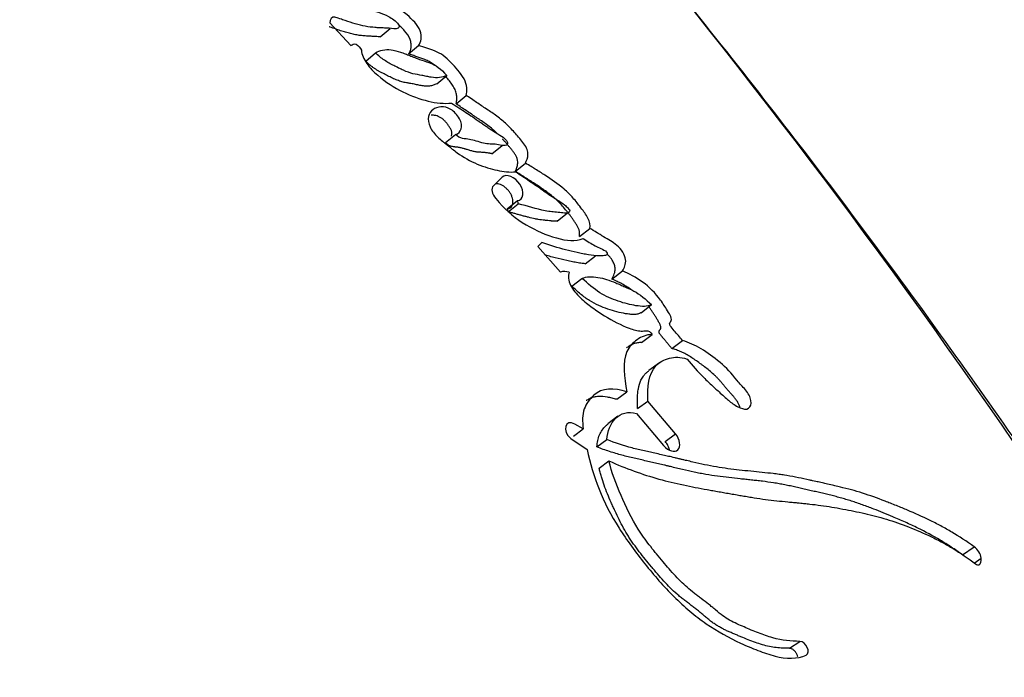
# Paper-space layout 'Layout1' of a CAD drawing. Units: millimetres. Extents: x 0 to 1293, y 0 to 1976.
# Drawn here: x 605 to 617, y 1407 to 1415 of the extents above; entities that cross this region are included whole.
import ezdxf
from ezdxf import colors
from ezdxf.entities.mleader import LeaderData, LeaderLine
from ezdxf.math import Vec2, Vec3

# ---------------------------------------------------------------- set-up
doc = ezdxf.new("R2010")
doc.units = ezdxf.units.MM
doc.layers.add('DV1_Défaut', color=7, linetype='Continuous')
doc.layers.add('Défaut', color=7, linetype='Continuous')

# ---------------------------------------------------------------- blocks, each defined once
blk = doc.blocks.new('_DOT')
at = {"color": 0}
blk.add_line((0, 0), (-1, 0), dxfattribs=at)
at = {"color": 0, "const_width": 0.333}
blk.add_lwpolyline([(-0.1665, 0, 1), (0.1665, 0, 1)], format="xyb", close=True, dxfattribs=at)
blk = doc.blocks.new('SE')
at = {"layer": 'DV1_Défaut', "color": 7, "linetype": 'Continuous'}
for p, q in [((608.909, 1414.573), (609.165, 1414.296)), ((609.523, 1414.403), (609.643, 1414.506)), ((609.867, 1414.196), (609.988, 1414.299)), ((609.345, 1414.107), (609.463, 1414.209)), ((610.211, 1413.829), (610.333, 1413.932)), ((610.449, 1413.585), (610.572, 1413.687)), ((610.319, 1413.113), (610.44, 1413.213)), ((610.885, 1412.976), (611.008, 1413.078)), ((611.168, 1412.762), (611.293, 1412.863)), ((611.008, 1412.691), (610.902, 1412.585)), ((610.931, 1412.43), (610.973, 1412.383)), ((611.072, 1412.307), (611.195, 1412.406)), ((611.083, 1412.268), (611.206, 1412.367)), ((611.682, 1412.155), (611.808, 1412.255)), ((611.951, 1411.967), (612.078, 1412.067)), ((611.494, 1411.896), (611.445, 1411.847)), ((611.445, 1411.847), (611.72, 1411.532)), ((612.021, 1411.635), (612.148, 1411.733)), ((612.349, 1411.448), (612.477, 1411.547)), ((611.858, 1411.36), (611.983, 1411.457)), ((612.703, 1411.038), (612.832, 1411.136)), ((612.71, 1410.675), (612.838, 1410.771)), ((613.078, 1410.601), (613.208, 1410.698)), ((612.927, 1410.426), (612.8, 1410.331)), ((612.408, 1409.981), (612.532, 1410.073)), ((612.662, 1409.867), (612.787, 1409.959)), ((613.123, 1409.56), (612.787, 1409.959)), ((612.422, 1409.774), (612.299, 1409.683)), ((612.65, 1409.806), (612.979, 1409.416)), ((611.879, 1409.531), (611.999, 1409.62)), ((611.999, 1409.62), (611.896, 1409.677)), ((611.845, 1409.503), (612.045, 1409.368)), ((612.165, 1409.4), (612.286, 1409.489)), ((612.997, 1409.468), (613.123, 1409.56)), ((612.192, 1409.142), (612.312, 1409.23)), ((616.624, 1408.083), (616.767, 1408.182)), ((616.768, 1407.983), (616.854, 1408.041)), ((614.514, 1406.943), (614.641, 1407.028))]:
    blk.add_line(p, q, dxfattribs=at)
for centre, radius, start, end in [((801.793, 1214.765), 284.52, 133.18054, 136.79333), ((541.488, 1357.361), 91.945, 32.36668, 43.7477), ((611.997, 1413.282), 1.363, 221.3081, 239.2795), ((611.291, 1412.411), 0.0954, 182.7694, 207.5458), ((611.167, 1412.312), 0.0953, 182.9028, 207.6489), ((611.771, 1411.392), 0.149, 68.7044, 110.1322), ((616.638, 1408.005), 0.219, 9.6287, 53.7882)]:
    blk.add_arc(centre, radius, start, end, dxfattribs=at)
for points, knots in [([(619.157, 1406.597), (618.807, 1407.157), (617.975, 1408.482), (616.35, 1410.808), (614.398, 1413.426), (612.279, 1416.062), (610.132, 1418.55), (608.616, 1420.216), (607.919, 1420.95)], [0, 0, 0, 0, 0.098796, 0.275481, 0.455114, 0.639573, 0.829409, 1, 1, 1, 1]), ([(609.988, 1414.299), (610.02, 1414.338), (610.035, 1414.406), (609.981, 1414.548), (609.913, 1414.617), (609.721, 1414.78), (609.586, 1414.845), (609.167, 1415.005), (608.927, 1415.019), (608.661, 1415.058)], [0, 0, 0, 0, 0.125, 0.125, 0.25, 0.25, 0.5, 0.5, 1, 1, 1, 1]), ([(608.774, 1414.843), (608.859, 1414.831), (608.928, 1414.821), (609.059, 1414.798), (609.091, 1414.792), (609.159, 1414.78), (609.168, 1414.778), (609.208, 1414.771), (609.231, 1414.766), (609.283, 1414.756), (609.299, 1414.753), (609.335, 1414.746), (609.359, 1414.74), (609.414, 1414.728), (609.46, 1414.715), (609.54, 1414.69), (609.585, 1414.673), (609.664, 1414.63), (609.714, 1414.592), (609.757, 1414.543), (609.755, 1414.517), (609.727, 1414.5), (609.711, 1414.501), (609.642, 1414.507), (609.621, 1414.508), (609.549, 1414.512), (609.532, 1414.512), (609.499, 1414.514), (609.474, 1414.516), (609.424, 1414.52), (609.378, 1414.525), (609.301, 1414.539), (609.261, 1414.549), (609.174, 1414.574), (609.139, 1414.586), (609.069, 1414.61), (609.057, 1414.614), (609.002, 1414.633), (608.986, 1414.64), (608.929, 1414.654), (608.909, 1414.609), (608.909, 1414.573)], [0, 0, 0, 0, 0.125, 0.125, 0.1875, 0.1875, 0.21875, 0.21875, 0.25, 0.25, 0.28125, 0.28125, 0.3125, 0.3125, 0.375, 0.375, 0.4375, 0.4375, 0.5, 0.5, 0.53125, 0.53125, 0.5625, 0.5625, 0.625, 0.625, 0.65625, 0.65625, 0.6875, 0.6875, 0.75, 0.75, 0.8125, 0.8125, 0.875, 0.875, 0.90625, 0.90625, 0.9375, 0.9375, 1, 1, 1, 1]), ([(609.523, 1414.403), (609.519, 1414.403), (609.496, 1414.405), (609.463, 1414.407), (609.425, 1414.409), (609.387, 1414.411), (609.339, 1414.414), (609.281, 1414.419), (609.221, 1414.428), (609.161, 1414.442), (609.1, 1414.459), (609.038, 1414.478), (608.975, 1414.5), (608.928, 1414.516), (608.902, 1414.526), (608.897, 1414.527)], [0, 0, 0, 0, 0.021453, 0.117284, 0.1652, 0.213117, 0.308943, 0.404441, 0.499478, 0.594293, 0.689246, 0.784493, 0.880018, 0.975655, 1, 1, 1, 1]), ([(609.867, 1414.196), (609.871, 1414.201), (609.879, 1414.211), (609.888, 1414.229), (609.894, 1414.249), (609.899, 1414.271), (609.901, 1414.294), (609.899, 1414.319), (609.895, 1414.345), (609.879, 1414.399), (609.834, 1414.464), (609.782, 1414.517), (609.759, 1414.539), (609.751, 1414.546)], [0, 0, 0, 0, 0.066725, 0.133019, 0.199475, 0.266498, 0.33317, 0.399918, 0.467138, 0.533999, 0.7996, 0.933679, 1, 1, 1, 1]), ([(609.165, 1414.296), (609.182, 1414.305), (609.2, 1414.327), (609.255, 1414.298), (609.277, 1414.268), (609.293, 1414.242)], [0, 0, 0, 0, 0.5, 0.5, 1, 1, 1, 1]), ([(610.572, 1413.687), (610.582, 1413.746), (610.586, 1413.815), (610.502, 1413.965), (610.439, 1414.032), (610.358, 1414.119), (610.323, 1414.153), (610.26, 1414.197), (610.227, 1414.214), (610.117, 1414.259), (610.062, 1414.274), (609.988, 1414.299)], [0, 0, 0, 0, 0.25, 0.25, 0.5, 0.5, 0.625, 0.625, 0.75, 0.75, 1, 1, 1, 1]), ([(609.293, 1414.242), (609.294, 1414.19), (609.322, 1414.131), (609.396, 1414.023), (609.44, 1413.978), (609.592, 1413.848), (609.691, 1413.785), (610.007, 1413.631), (610.215, 1413.577), (610.391, 1413.595)], [0, 0, 0, 0, 0.125, 0.125, 0.25, 0.25, 0.5, 0.5, 1, 1, 1, 1]), ([(609.463, 1414.209), (609.514, 1414.239), (609.584, 1414.256), (609.689, 1414.24), (609.733, 1414.228), (609.786, 1414.211), (609.808, 1414.203), (609.835, 1414.193), (609.847, 1414.188), (609.864, 1414.182), (609.88, 1414.176), (609.889, 1414.172), (609.901, 1414.167), (609.926, 1414.157), (609.931, 1414.155), (609.965, 1414.142), (609.981, 1414.136), (610.041, 1414.113), (610.073, 1414.104), (610.2, 1414.06), (610.264, 1414.013), (610.333, 1413.932)], [0, 0, 0, 0, 0.25, 0.25, 0.375, 0.375, 0.4375, 0.4375, 0.46875, 0.46875, 0.5, 0.5, 0.53125, 0.53125, 0.5625, 0.5625, 0.625, 0.625, 0.75, 0.75, 1, 1, 1, 1]), ([(610.333, 1413.932), (610.275, 1413.907), (610.22, 1413.897), (610.122, 1413.914), (610.109, 1413.917), (610.064, 1413.926), (610.047, 1413.93), (609.999, 1413.939), (609.955, 1413.945), (609.886, 1413.962), (609.847, 1413.976), (609.784, 1414.005), (609.768, 1414.012), (609.725, 1414.034), (609.701, 1414.046), (609.675, 1414.06), (609.648, 1414.074), (609.612, 1414.094), (609.59, 1414.106), (609.536, 1414.142), (609.497, 1414.175), (609.463, 1414.209)], [0, 0, 0, 0, 0.25, 0.25, 0.3125, 0.3125, 0.375, 0.375, 0.5, 0.5, 0.625, 0.625, 0.6875, 0.6875, 0.75, 0.75, 0.8125, 0.8125, 0.875, 0.875, 1, 1, 1, 1]), ([(610.194, 1414.052), (610.185, 1414.059), (610.161, 1414.078), (610.118, 1414.103), (610.076, 1414.122), (610.043, 1414.135), (610.018, 1414.144), (609.993, 1414.153), (609.959, 1414.164), (609.926, 1414.175), (609.892, 1414.187), (609.875, 1414.193), (609.867, 1414.196)], [0, 0, 0, 0, 0.078194, 0.232106, 0.385003, 0.461777, 0.538676, 0.615563, 0.69245, 0.846224, 0.923112, 1, 1, 1, 1]), ([(610.211, 1413.829), (610.204, 1413.826), (610.19, 1413.82), (610.162, 1413.811), (610.132, 1413.803), (610.1, 1413.801), (610.074, 1413.801), (610.048, 1413.804), (610.021, 1413.808), (609.993, 1413.813), (609.966, 1413.819), (609.938, 1413.825), (609.91, 1413.831), (609.888, 1413.835), (609.869, 1413.838), (609.851, 1413.841), (609.828, 1413.845), (609.801, 1413.851), (609.772, 1413.859), (609.734, 1413.872), (609.695, 1413.888), (609.656, 1413.907), (609.627, 1413.921), (609.598, 1413.936), (609.569, 1413.951), (609.54, 1413.966), (609.511, 1413.982), (609.482, 1413.998), (609.454, 1414.016), (609.426, 1414.036), (609.398, 1414.058), (609.371, 1414.081), (609.354, 1414.098), (609.345, 1414.107)], [0, 0, 0, 0, 0.031026, 0.061949, 0.12357, 0.154495, 0.18574, 0.217069, 0.248287, 0.279481, 0.310678, 0.341876, 0.373069, 0.404266, 0.419866, 0.435465, 0.466659, 0.497862, 0.529155, 0.56067, 0.623489, 0.654844, 0.686207, 0.717582, 0.748962, 0.780359, 0.811786, 0.843095, 0.874263, 0.905378, 0.936632, 0.96824, 1, 1, 1, 1]), ([(610.449, 1413.585), (610.451, 1413.6), (610.456, 1413.63), (610.456, 1413.678), (610.448, 1413.722), (610.435, 1413.759), (610.421, 1413.787), (610.405, 1413.814), (610.386, 1413.84), (610.366, 1413.865), (610.346, 1413.89), (610.33, 1413.908), (610.322, 1413.918), (610.32, 1413.92)], [0, 0, 0, 0, 0.15046, 0.300704, 0.451744, 0.527646, 0.603298, 0.678822, 0.75482, 0.830358, 0.905733, 0.981085, 1, 1, 1, 1]), ([(611.293, 1412.863), (611.308, 1412.892), (611.322, 1412.929), (611.326, 1413.002), (611.308, 1413.052), (611.257, 1413.123), (611.244, 1413.139), (611.204, 1413.185), (611.187, 1413.205), (611.14, 1413.258), (611.097, 1413.305), (611.026, 1413.373), (610.987, 1413.404), (610.921, 1413.452), (610.905, 1413.464), (610.859, 1413.495), (610.847, 1413.503), (610.792, 1413.539), (610.779, 1413.548), (610.737, 1413.576), (610.719, 1413.588), (610.673, 1413.619), (610.661, 1413.627), (610.607, 1413.664), (610.585, 1413.679), (610.572, 1413.687)], [0, 0, 0, 0, 0.125, 0.125, 0.25, 0.25, 0.3125, 0.3125, 0.375, 0.375, 0.5, 0.5, 0.625, 0.625, 0.6875, 0.6875, 0.75, 0.75, 0.8125, 0.8125, 0.875, 0.875, 0.9375, 0.9375, 1, 1, 1, 1]), ([(610.44, 1413.213), (610.476, 1413.219), (610.496, 1413.25), (610.52, 1413.312), (610.521, 1413.356), (610.457, 1413.453), (610.424, 1413.492), (610.342, 1413.543), (610.301, 1413.551), (610.187, 1413.542), (610.127, 1413.504), (610.103, 1413.396), (610.109, 1413.349), (610.151, 1413.258), (610.184, 1413.218), (610.244, 1413.161), (610.26, 1413.148), (610.293, 1413.121), (610.296, 1413.118), (610.327, 1413.094), (610.334, 1413.088), (610.355, 1413.071), (610.382, 1413.049), (610.419, 1413.02), (610.442, 1413.003), (610.534, 1412.936), (610.623, 1412.886), (610.789, 1412.816), (610.876, 1412.793), (611.021, 1412.757), (611.108, 1412.749), (611.172, 1412.758)], [0, 0, 0, 0, 0.0625, 0.0625, 0.125, 0.125, 0.1875, 0.1875, 0.25, 0.25, 0.375, 0.375, 0.4375, 0.4375, 0.5, 0.5, 0.53125, 0.53125, 0.546875, 0.546875, 0.5625, 0.5625, 0.59375, 0.59375, 0.625, 0.625, 0.75, 0.75, 0.875, 0.875, 1, 1, 1, 1]), ([(610.391, 1413.595), (610.451, 1413.558), (610.51, 1413.52), (610.623, 1413.444), (610.675, 1413.409), (610.756, 1413.353), (610.766, 1413.346), (610.8, 1413.322), (610.816, 1413.311), (610.836, 1413.297), (610.857, 1413.283), (610.882, 1413.266), (610.899, 1413.255), (610.94, 1413.229), (610.976, 1413.209), (611.025, 1413.177), (611.064, 1413.145), (611.08, 1413.101), (611.072, 1413.089), (611.052, 1413.077), (611.041, 1413.075), (611, 1413.077), (610.973, 1413.086), (610.887, 1413.097), (610.841, 1413.093), (610.723, 1413.12), (610.661, 1413.143), (610.557, 1413.162), (610.495, 1413.155), (610.44, 1413.213)], [0, 0, 0, 0, 0.125, 0.125, 0.25, 0.25, 0.28125, 0.28125, 0.3125, 0.3125, 0.34375, 0.34375, 0.375, 0.375, 0.4375, 0.4375, 0.5, 0.5, 0.53125, 0.53125, 0.5625, 0.5625, 0.625, 0.625, 0.75, 0.75, 0.875, 0.875, 1, 1, 1, 1]), ([(610.95, 1413.224), (610.946, 1413.228), (610.932, 1413.241), (610.908, 1413.263), (610.869, 1413.296), (610.819, 1413.334), (610.768, 1413.37), (610.727, 1413.398), (610.696, 1413.418), (610.665, 1413.439), (610.624, 1413.467), (610.572, 1413.501), (610.511, 1413.543), (610.469, 1413.571), (610.449, 1413.585)], [0, 0, 0, 0, 0.028464, 0.089276, 0.149793, 0.270685, 0.391963, 0.452754, 0.51356, 0.574365, 0.635169, 0.756778, 0.87839, 1, 1, 1, 1]), ([(610.391, 1413.192), (610.392, 1413.197), (610.396, 1413.21), (610.397, 1413.23), (610.393, 1413.252), (610.384, 1413.275), (610.368, 1413.303), (610.345, 1413.335), (610.32, 1413.366), (610.297, 1413.389), (610.277, 1413.406), (610.256, 1413.42), (610.23, 1413.433), (610.189, 1413.446), (610.16, 1413.448), (610.142, 1413.447)], [0, 0, 0, 0, 0.0447246, 0.1315964, 0.1752981, 0.2186892, 0.3057297, 0.3928004, 0.4797631, 0.5668488, 0.6104442, 0.6537557, 0.7408304, 0.8274804, 1, 1, 1, 1]), ([(610.884, 1412.977), (610.884, 1412.977), (610.88, 1412.978), (610.873, 1412.979), (610.862, 1412.981), (610.852, 1412.984), (610.838, 1412.986), (610.821, 1412.989), (610.801, 1412.991), (610.781, 1412.992), (610.761, 1412.994), (610.741, 1412.995), (610.721, 1412.996), (610.701, 1412.998), (610.68, 1413.001), (610.659, 1413.006), (610.638, 1413.011), (610.616, 1413.017), (610.595, 1413.024), (610.576, 1413.029), (610.56, 1413.034), (610.546, 1413.038), (610.522, 1413.045), (610.495, 1413.051), (610.47, 1413.055), (610.456, 1413.057), (610.446, 1413.058), (610.436, 1413.059), (610.422, 1413.061), (610.404, 1413.063), (610.383, 1413.069), (610.364, 1413.077), (610.35, 1413.086), (610.336, 1413.097), (610.326, 1413.106), (610.319, 1413.113)], [0, 0, 0, 0, 0.002467, 0.02096, 0.039478, 0.057994, 0.076478, 0.113367, 0.150235, 0.187121, 0.224025, 0.260928, 0.297797, 0.3346, 0.37136, 0.408158, 0.445054, 0.482024, 0.519009, 0.555998, 0.580152, 0.598263, 0.629951, 0.703935, 0.740982, 0.759498, 0.778016, 0.796534, 0.81505, 0.852045, 0.888967, 0.92591, 0.944419, 0.963011, 1, 1, 1, 1]), ([(611.168, 1412.762), (611.171, 1412.767), (611.178, 1412.782), (611.188, 1412.807), (611.196, 1412.835), (611.2, 1412.863), (611.199, 1412.89), (611.194, 1412.912), (611.186, 1412.935), (611.171, 1412.964), (611.149, 1412.997), (611.124, 1413.029), (611.098, 1413.06), (611.072, 1413.09), (611.046, 1413.121), (611.026, 1413.144), (611.014, 1413.156), (611.012, 1413.159)], [0, 0, 0, 0, 0.050106, 0.149968, 0.224908, 0.300354, 0.375654, 0.413486, 0.451113, 0.526666, 0.602192, 0.677583, 0.75263, 0.827628, 0.90262, 0.977621, 1, 1, 1, 1]), ([(612.078, 1412.067), (612.086, 1412.104), (612.081, 1412.144), (612.031, 1412.239), (612.007, 1412.27), (611.951, 1412.343), (611.938, 1412.361), (611.907, 1412.399), (611.889, 1412.421), (611.842, 1412.475), (611.804, 1412.512), (611.686, 1412.614), (611.614, 1412.66), (611.49, 1412.741), (611.457, 1412.762), (611.401, 1412.796), (611.398, 1412.798), (611.382, 1412.809), (611.373, 1412.814), (611.343, 1412.833), (611.319, 1412.847), (611.293, 1412.863)], [0, 0, 0, 0, 0.125, 0.125, 0.25, 0.25, 0.3125, 0.3125, 0.375, 0.375, 0.5, 0.5, 0.75, 0.75, 0.875, 0.875, 0.90625, 0.90625, 0.9375, 0.9375, 1, 1, 1, 1]), ([(611.195, 1412.406), (611.273, 1412.412), (611.285, 1412.515), (611.168, 1412.693), (611.057, 1412.74), (611.008, 1412.691)], [0, 0, 0, 0, 0.5, 0.5, 1, 1, 1, 1]), ([(611.951, 1411.967), (611.953, 1411.976), (611.955, 1411.994), (611.954, 1412.019), (611.95, 1412.041), (611.942, 1412.063), (611.929, 1412.091), (611.91, 1412.124), (611.888, 1412.156), (611.866, 1412.188), (611.843, 1412.218), (611.819, 1412.249), (611.787, 1412.289), (611.746, 1412.339), (611.694, 1412.395), (611.639, 1412.446), (611.582, 1412.492), (611.523, 1412.534), (611.465, 1412.574), (611.386, 1412.626), (611.287, 1412.689), (611.208, 1412.738), (611.168, 1412.762)], [0, 0, 0, 0, 0.031507, 0.06308, 0.078788, 0.094572, 0.126134, 0.157697, 0.189227, 0.22056, 0.251839, 0.283106, 0.314367, 0.376965, 0.439956, 0.502187, 0.564078, 0.626114, 0.688398, 0.750735, 0.875368, 1, 1, 1, 1]), ([(611.172, 1412.758), (611.235, 1412.717), (611.285, 1412.685), (611.374, 1412.624), (611.393, 1412.61), (611.448, 1412.572), (611.464, 1412.561), (611.48, 1412.549), (611.502, 1412.534), (611.54, 1412.508), (611.575, 1412.484), (611.625, 1412.45), (611.658, 1412.429), (611.714, 1412.393), (611.744, 1412.374), (611.784, 1412.342), (611.798, 1412.329), (611.823, 1412.304), (611.84, 1412.287), (611.818, 1412.251), (611.797, 1412.252), (611.743, 1412.254), (611.724, 1412.258), (611.661, 1412.264), (611.637, 1412.266), (611.592, 1412.272), (611.563, 1412.276), (611.424, 1412.304), (611.319, 1412.337), (611.206, 1412.367)], [0, 0, 0, 0, 0.125, 0.125, 0.1875, 0.1875, 0.21875, 0.21875, 0.25, 0.25, 0.3125, 0.3125, 0.375, 0.375, 0.4375, 0.4375, 0.46875, 0.46875, 0.5, 0.5, 0.5625, 0.5625, 0.625, 0.625, 0.6875, 0.6875, 0.75, 0.75, 1, 1, 1, 1]), ([(611.072, 1412.307), (611.081, 1412.309), (611.098, 1412.312), (611.119, 1412.325), (611.133, 1412.346), (611.141, 1412.372), (611.142, 1412.402), (611.136, 1412.435), (611.123, 1412.47), (611.104, 1412.504), (611.079, 1412.536), (611.051, 1412.564), (611.021, 1412.587), (610.989, 1412.603), (610.958, 1412.612), (610.938, 1412.612), (610.928, 1412.611), (610.926, 1412.611)], [0, 0, 0, 0, 0.070452, 0.141097, 0.211501, 0.282002, 0.352785, 0.42342, 0.494187, 0.565221, 0.636091, 0.706894, 0.777881, 0.848621, 0.919166, 0.989892, 1, 1, 1, 1]), ([(611.679, 1412.157), (611.674, 1412.155), (611.663, 1412.153), (611.645, 1412.153), (611.628, 1412.154), (611.616, 1412.156), (611.596, 1412.158), (611.573, 1412.161), (611.548, 1412.163), (611.522, 1412.166), (611.489, 1412.169), (611.45, 1412.175), (611.397, 1412.185), (611.343, 1412.198), (611.289, 1412.212), (611.248, 1412.223), (611.206, 1412.235), (611.165, 1412.246), (611.124, 1412.257), (611.097, 1412.264), (611.083, 1412.268)], [0, 0, 0, 0, 0.032216, 0.065786, 0.099262, 0.116014, 0.132768, 0.199757, 0.233245, 0.266735, 0.333697, 0.400493, 0.467126, 0.600254, 0.666852, 0.733481, 0.800126, 0.866763, 0.933384, 1, 1, 1, 1]), ([(611.301, 1412.111), (611.43, 1412.035), (611.543, 1411.987), (611.798, 1411.914), (611.9, 1411.905), (611.998, 1411.942)], [0, 0, 0, 0, 0.5, 0.5, 1, 1, 1, 1]), ([(612.477, 1411.547), (612.497, 1411.586), (612.522, 1411.629), (612.508, 1411.743), (612.466, 1411.813), (612.354, 1411.903), (612.306, 1411.926), (612.229, 1411.974), (612.223, 1411.978), (612.183, 1412.003), (612.172, 1412.01), (612.141, 1412.029), (612.101, 1412.054), (612.078, 1412.067)], [0, 0, 0, 0, 0.25, 0.25, 0.5, 0.5, 0.75, 0.75, 0.8125, 0.8125, 0.875, 0.875, 1, 1, 1, 1]), ([(611.998, 1411.942), (612.045, 1411.912), (612.098, 1411.878), (612.164, 1411.843), (612.191, 1411.829), (612.237, 1411.81), (612.266, 1411.799), (612.293, 1411.763), (612.295, 1411.75), (612.274, 1411.737), (612.269, 1411.737), (612.233, 1411.731), (612.217, 1411.731), (612.149, 1411.732), (612.111, 1411.737), (612.036, 1411.749), (612.018, 1411.752), (611.966, 1411.762), (611.946, 1411.766), (611.877, 1411.781), (611.828, 1411.793), (611.692, 1411.828), (611.59, 1411.862), (611.494, 1411.896)], [0, 0, 0, 0, 0.125, 0.125, 0.1875, 0.1875, 0.25, 0.25, 0.28125, 0.28125, 0.3125, 0.3125, 0.375, 0.375, 0.5, 0.5, 0.5625, 0.5625, 0.625, 0.625, 0.75, 0.75, 1, 1, 1, 1]), ([(612.349, 1411.448), (612.354, 1411.459), (612.364, 1411.479), (612.375, 1411.506), (612.382, 1411.528), (612.386, 1411.546), (612.388, 1411.565), (612.387, 1411.587), (612.383, 1411.609), (612.375, 1411.632), (612.365, 1411.656), (612.353, 1411.676), (612.339, 1411.699), (612.322, 1411.72), (612.304, 1411.739), (612.294, 1411.748), (612.29, 1411.751)], [0, 0, 0, 0, 0.128428, 0.256771, 0.321034, 0.385483, 0.449596, 0.514115, 0.578138, 0.642221, 0.706842, 0.771225, 0.81444, 0.899796, 0.964394, 1, 1, 1, 1]), ([(612.02, 1411.635), (612.014, 1411.636), (611.986, 1411.638), (611.935, 1411.646), (611.867, 1411.659), (611.775, 1411.678), (611.681, 1411.7), (611.59, 1411.725), (611.546, 1411.739), (611.526, 1411.745)], [0, 0, 0, 0, 0.038055, 0.178251, 0.318489, 0.458841, 0.739804, 0.880123, 1, 1, 1, 1]), ([(611.826, 1411.531), (611.811, 1411.488), (611.816, 1411.43), (611.872, 1411.315), (611.912, 1411.269), (612.015, 1411.171), (612.058, 1411.138), (612.159, 1411.064), (612.208, 1411.032), (612.357, 1410.94), (612.462, 1410.884), (612.608, 1410.831), (612.663, 1410.816), (612.749, 1410.81), (612.794, 1410.843), (612.838, 1410.771)], [0, 0, 0, 0, 0.125, 0.125, 0.25, 0.25, 0.375, 0.375, 0.5, 0.5, 0.75, 0.75, 0.875, 0.875, 1, 1, 1, 1]), ([(613.208, 1410.698), (613.176, 1410.737), (613.141, 1410.781), (613.093, 1410.837), (613.072, 1410.86), (613.055, 1410.888), (613.049, 1410.903), (613.057, 1410.921), (613.063, 1410.926), (613.075, 1410.943), (613.076, 1410.966), (613.054, 1411.017), (613.045, 1411.031), (613.009, 1411.09), (612.999, 1411.107), (612.972, 1411.148), (612.956, 1411.172), (612.879, 1411.275), (612.804, 1411.352), (612.639, 1411.47), (612.561, 1411.51), (612.477, 1411.547)], [0, 0, 0, 0, 0.125, 0.125, 0.1875, 0.1875, 0.21875, 0.21875, 0.25, 0.25, 0.3125, 0.3125, 0.375, 0.375, 0.4375, 0.4375, 0.5, 0.5, 0.75, 0.75, 1, 1, 1, 1]), ([(611.983, 1411.457), (612.04, 1411.48), (612.104, 1411.482), (612.251, 1411.456), (612.315, 1411.434), (612.416, 1411.393), (612.428, 1411.388), (612.474, 1411.368), (612.49, 1411.361), (612.538, 1411.34), (612.583, 1411.32), (612.684, 1411.265), (612.766, 1411.199), (612.832, 1411.136)], [0, 0, 0, 0, 0.25, 0.25, 0.5, 0.5, 0.5625, 0.5625, 0.625, 0.625, 0.75, 0.75, 1, 1, 1, 1]), ([(612.832, 1411.136), (612.781, 1411.108), (612.712, 1411.112), (612.571, 1411.135), (612.506, 1411.151), (612.345, 1411.207), (612.274, 1411.237), (612.128, 1411.327), (612.054, 1411.392), (611.983, 1411.457)], [0, 0, 0, 0, 0.25, 0.25, 0.5, 0.5, 0.75, 0.75, 1, 1, 1, 1]), ([(612.593, 1411.312), (612.593, 1411.312), (612.573, 1411.327), (612.532, 1411.354), (612.471, 1411.389), (612.41, 1411.42), (612.37, 1411.439), (612.349, 1411.448)], [0, 0, 0, 0, 0.001435, 0.251691, 0.501157, 0.750376, 1, 1, 1, 1]), ([(612.703, 1411.038), (612.7, 1411.037), (612.693, 1411.033), (612.68, 1411.027), (612.656, 1411.019), (612.616, 1411.015), (612.566, 1411.018), (612.497, 1411.028), (612.408, 1411.047), (612.299, 1411.081), (612.188, 1411.124), (612.094, 1411.172), (612.02, 1411.222), (611.965, 1411.265), (611.911, 1411.312), (611.876, 1411.344), (611.858, 1411.36)], [0, 0, 0, 0, 0.015789, 0.031476, 0.06256, 0.124675, 0.187434, 0.249814, 0.374062, 0.49854, 0.623712, 0.747673, 0.81003, 0.873273, 0.936616, 1, 1, 1, 1]), ([(613.078, 1410.601), (613.07, 1410.611), (613.058, 1410.626), (613.042, 1410.646), (613.025, 1410.666), (613.005, 1410.691), (612.984, 1410.716), (612.969, 1410.733), (612.961, 1410.743), (612.953, 1410.753), (612.942, 1410.766), (612.931, 1410.781), (612.923, 1410.796), (612.922, 1410.808), (612.924, 1410.814), (612.927, 1410.82), (612.93, 1410.824), (612.932, 1410.827), (612.935, 1410.83), (612.938, 1410.834), (612.941, 1410.839), (612.945, 1410.847), (612.946, 1410.859), (612.942, 1410.876), (612.935, 1410.894), (612.927, 1410.911), (612.914, 1410.934), (612.897, 1410.962), (612.877, 1410.996), (612.856, 1411.029), (612.834, 1411.062), (612.815, 1411.089), (612.803, 1411.105), (612.798, 1411.111)], [0, 0, 0, 0, 0.059426, 0.089136, 0.118845, 0.178268, 0.237706, 0.267438, 0.282308, 0.297173, 0.326881, 0.356777, 0.38763, 0.403144, 0.418684, 0.434072, 0.449437, 0.457128, 0.46482, 0.480189, 0.495497, 0.510822, 0.54144, 0.572151, 0.602935, 0.633413, 0.663834, 0.724806, 0.785728, 0.84638, 0.906767, 0.966999, 1, 1, 1, 1]), ([(612.838, 1410.771), (612.764, 1410.77), (612.711, 1410.746), (612.603, 1410.669), (612.558, 1410.624), (612.473, 1410.44), (612.498, 1410.246), (612.532, 1410.073)], [0, 0, 0, 0, 0.25, 0.25, 0.5, 0.5, 1, 1, 1, 1]), ([(612.71, 1410.675), (612.693, 1410.674), (612.658, 1410.672), (612.612, 1410.658), (612.57, 1410.638), (612.542, 1410.62), (612.527, 1410.609), (612.525, 1410.608)], [0, 0, 0, 0, 0.243615, 0.483945, 0.724263, 0.966233, 1, 1, 1, 1]), ([(613.265, 1410.472), (613.333, 1410.39), (613.395, 1410.32), (613.505, 1410.21), (613.538, 1410.18), (613.615, 1410.108), (613.643, 1410.083), (613.729, 1410.005), (613.761, 1409.976), (613.832, 1409.92), (613.874, 1409.892), (613.949, 1409.862), (613.988, 1409.854), (614.039, 1409.889), (614.051, 1409.923), (614.037, 1410.008), (614.012, 1410.053), (613.941, 1410.139), (613.912, 1410.168), (613.802, 1410.3), (613.746, 1410.366), (613.508, 1410.562), (613.367, 1410.652), (613.208, 1410.698)], [0, 0, 0, 0, 0.125, 0.125, 0.1875, 0.1875, 0.25, 0.25, 0.3125, 0.3125, 0.375, 0.375, 0.4375, 0.4375, 0.5, 0.5, 0.5625, 0.5625, 0.625, 0.625, 0.75, 0.75, 1, 1, 1, 1]), ([(613.91, 1409.879), (613.908, 1409.886), (613.902, 1409.905), (613.889, 1409.936), (613.868, 1409.969), (613.849, 1409.994), (613.832, 1410.014), (613.819, 1410.029), (613.807, 1410.043), (613.79, 1410.062), (613.768, 1410.086), (613.743, 1410.115), (613.719, 1410.145), (613.694, 1410.175), (613.669, 1410.204), (613.644, 1410.233), (613.617, 1410.26), (613.581, 1410.294), (613.535, 1410.334), (613.489, 1410.371), (613.451, 1410.399), (613.413, 1410.427), (613.365, 1410.461), (613.308, 1410.498), (613.25, 1410.532), (613.203, 1410.556), (613.164, 1410.572), (613.126, 1410.587), (613.097, 1410.595), (613.078, 1410.601)], [0, 0, 0, 0, 0.022463, 0.054101, 0.085822, 0.117448, 0.133364, 0.149279, 0.165201, 0.181124, 0.212957, 0.244792, 0.276642, 0.30849, 0.340322, 0.372164, 0.403983, 0.435532, 0.49825, 0.56094, 0.592339, 0.623778, 0.686696, 0.749258, 0.811544, 0.873852, 0.90518, 0.936704, 1, 1, 1, 1]), ([(612.787, 1409.959), (612.778, 1410.13), (612.795, 1410.294), (612.929, 1410.436), (612.983, 1410.464), (613.116, 1410.5), (613.182, 1410.5), (613.265, 1410.472)], [0, 0, 0, 0, 0.5, 0.5, 0.75, 0.75, 1, 1, 1, 1]), ([(612.662, 1409.867), (612.661, 1409.884), (612.659, 1409.913), (612.659, 1409.955), (612.659, 1410), (612.662, 1410.053), (612.672, 1410.13), (612.694, 1410.202), (612.728, 1410.259), (612.757, 1410.294), (612.78, 1410.316), (612.795, 1410.327), (612.8, 1410.331)], [0, 0, 0, 0, 0.087395, 0.152766, 0.218019, 0.32662, 0.435473, 0.65376, 0.777823, 0.871707, 0.95922, 1, 1, 1, 1]), ([(612.532, 1410.073), (612.371, 1410.12), (612.228, 1410.125), (612.076, 1409.982), (612.034, 1409.928), (611.986, 1409.798), (611.987, 1409.707), (611.999, 1409.62)], [0, 0, 0, 0, 0.5, 0.5, 0.75, 0.75, 1, 1, 1, 1]), ([(612.408, 1409.981), (612.389, 1409.986), (612.35, 1409.997), (612.275, 1410.011), (612.2, 1410.018), (612.14, 1410.011), (612.107, 1410.002), (612.077, 1409.991), (612.054, 1409.977), (612.038, 1409.966), (612.036, 1409.965)], [0, 0, 0, 0, 0.140108, 0.279321, 0.557165, 0.698023, 0.767991, 0.837449, 0.976198, 1, 1, 1, 1]), ([(612.165, 1409.4), (612.166, 1409.414), (612.168, 1409.44), (612.177, 1409.49), (612.195, 1409.548), (612.228, 1409.608), (612.264, 1409.65), (612.291, 1409.673), (612.302, 1409.681), (612.304, 1409.683)], [0, 0, 0, 0, 0.108959, 0.215627, 0.431189, 0.645765, 0.860241, 0.968222, 1, 1, 1, 1]), ([(616.767, 1408.182), (616.679, 1408.245), (616.58, 1408.31), (616.451, 1408.386), (616.407, 1408.411), (616.316, 1408.46), (616.265, 1408.486), (616.139, 1408.548), (616.044, 1408.59), (615.908, 1408.647), (615.87, 1408.663), (615.794, 1408.694), (615.768, 1408.704), (615.721, 1408.722), (615.705, 1408.729), (615.581, 1408.776), (615.5, 1408.806), (615.36, 1408.85), (615.313, 1408.864), (615.227, 1408.888), (615.175, 1408.901), (615.125, 1408.913), (615.114, 1408.915), (615.092, 1408.921), (615.074, 1408.925), (615.055, 1408.929), (615.028, 1408.935), (614.971, 1408.948), (614.953, 1408.952), (614.921, 1408.96), (614.91, 1408.962), (614.887, 1408.967), (614.87, 1408.971), (614.851, 1408.976), (614.824, 1408.982), (614.781, 1408.991), (614.768, 1408.994), (614.745, 1408.999), (614.739, 1409), (614.676, 1409.014), (614.637, 1409.022), (614.541, 1409.041), (614.493, 1409.049), (614.431, 1409.059), (614.41, 1409.062), (614.364, 1409.068), (614.336, 1409.072), (614.274, 1409.079), (614.225, 1409.085), (614.134, 1409.094), (614.093, 1409.098), (613.941, 1409.113), (613.862, 1409.121), (613.715, 1409.141), (613.671, 1409.148), (613.575, 1409.164), (613.523, 1409.174), (613.436, 1409.192), (613.379, 1409.205), (613.312, 1409.221), (613.282, 1409.228), (613.25, 1409.235), (613.239, 1409.238), (613.215, 1409.244), (613.197, 1409.248), (613.178, 1409.253), (613.17, 1409.255), (613.141, 1409.262), (613.133, 1409.263), (613.121, 1409.266), (613.121, 1409.266), (613.085, 1409.275), (613.064, 1409.28), (612.993, 1409.296), (612.949, 1409.306), (612.836, 1409.331), (612.797, 1409.339), (612.691, 1409.363), (612.646, 1409.374), (612.49, 1409.416), (612.393, 1409.447), (612.286, 1409.489)], [0, 0, 0, 0, 0.0625, 0.0625, 0.09375, 0.09375, 0.125, 0.125, 0.1875, 0.1875, 0.21875, 0.21875, 0.234375, 0.234375, 0.25, 0.25, 0.3125, 0.3125, 0.34375, 0.34375, 0.375, 0.375, 0.382812, 0.382812, 0.390625, 0.390625, 0.40625, 0.40625, 0.421875, 0.421875, 0.429688, 0.429688, 0.4375, 0.4375, 0.453125, 0.453125, 0.460938, 0.460938, 0.46875, 0.46875, 0.5, 0.5, 0.53125, 0.53125, 0.546875, 0.546875, 0.5625, 0.5625, 0.59375, 0.59375, 0.625, 0.625, 0.6875, 0.6875, 0.71875, 0.71875, 0.75, 0.75, 0.78125, 0.78125, 0.796875, 0.796875, 0.804688, 0.804688, 0.8125, 0.8125, 0.820312, 0.820312, 0.824219, 0.824219, 0.828125, 0.828125, 0.84375, 0.84375, 0.875, 0.875, 0.90625, 0.90625, 0.9375, 0.9375, 1, 1, 1, 1]), ([(612.979, 1409.416), (613.035, 1409.349), (613.116, 1409.328), (613.192, 1409.402), (613.18, 1409.493), (613.123, 1409.56)], [0, 0, 0, 0, 0.5, 0.5, 1, 1, 1, 1]), ([(613.049, 1409.364), (613.047, 1409.372), (613.043, 1409.389), (613.032, 1409.416), (613.017, 1409.443), (613.004, 1409.46), (612.997, 1409.468)], [0, 0, 0, 0, 0.227936, 0.485316, 0.74189, 1, 1, 1, 1]), ([(612.045, 1409.368), (612.114, 1409.042), (612.235, 1408.723), (612.485, 1408.333), (612.531, 1408.265), (612.643, 1408.112), (612.696, 1408.042), (612.859, 1407.837), (612.982, 1407.696), (613.165, 1407.514), (613.234, 1407.45), (613.361, 1407.343), (613.43, 1407.291), (613.639, 1407.148), (613.774, 1407.074), (613.99, 1406.973), (614.059, 1406.944), (614.199, 1406.891), (614.273, 1406.865), (614.469, 1406.812), (614.614, 1406.811), (614.718, 1406.86)], [0, 0, 0, 0, 0.25, 0.25, 0.3125, 0.3125, 0.375, 0.375, 0.5, 0.5, 0.5625, 0.5625, 0.625, 0.625, 0.75, 0.75, 0.8125, 0.8125, 0.875, 0.875, 1, 1, 1, 1]), ([(616.624, 1408.083), (616.601, 1408.1), (616.556, 1408.132), (616.465, 1408.193), (616.307, 1408.292), (616.12, 1408.393), (615.954, 1408.47), (615.851, 1408.516), (615.761, 1408.554), (615.658, 1408.596), (615.535, 1408.645), (615.406, 1408.694), (615.292, 1408.733), (615.202, 1408.761), (615.134, 1408.78), (615.067, 1408.798), (615, 1408.815), (614.932, 1408.831), (614.865, 1408.847), (614.797, 1408.862), (614.729, 1408.878), (614.661, 1408.894), (614.593, 1408.909), (614.525, 1408.924), (614.456, 1408.938), (614.388, 1408.951), (614.297, 1408.966), (614.207, 1408.978), (614.116, 1408.989), (614.049, 1408.996), (613.981, 1409.003), (613.89, 1409.013), (613.775, 1409.025), (613.636, 1409.042), (613.519, 1409.06), (613.424, 1409.077), (613.329, 1409.097), (613.232, 1409.119), (613.135, 1409.142), (613.074, 1409.157), (613.025, 1409.169), (612.976, 1409.181), (612.915, 1409.195), (612.854, 1409.209), (612.805, 1409.22), (612.756, 1409.231), (612.694, 1409.245), (612.62, 1409.262), (612.546, 1409.279), (612.471, 1409.299), (612.396, 1409.32), (612.319, 1409.344), (612.242, 1409.37), (612.191, 1409.39), (612.165, 1409.4)], [0, 0, 0, 0, 0.015865, 0.031646, 0.063027, 0.125447, 0.161091, 0.178926, 0.196772, 0.223555, 0.250355, 0.281661, 0.313013, 0.328667, 0.344303, 0.359928, 0.375546, 0.391162, 0.406778, 0.422393, 0.438009, 0.453626, 0.469243, 0.484859, 0.500476, 0.516094, 0.531717, 0.56299, 0.578641, 0.594299, 0.609961, 0.625619, 0.656906, 0.688132, 0.719292, 0.734853, 0.750407, 0.781515, 0.797074, 0.812635, 0.820416, 0.828197, 0.843758, 0.859317, 0.867096, 0.874875, 0.890434, 0.905997, 0.921567, 0.937154, 0.952771, 0.968437, 0.984236, 1, 1, 1, 1]), ([(614.641, 1407.028), (614.529, 1407.029), (614.429, 1407.037), (614.25, 1407.088), (614.198, 1407.107), (614.104, 1407.144), (614.08, 1407.153), (614.015, 1407.18), (613.986, 1407.192), (613.907, 1407.226), (613.839, 1407.255), (613.728, 1407.318), (613.675, 1407.357), (613.603, 1407.418), (613.601, 1407.42), (613.579, 1407.439), (613.574, 1407.443), (613.558, 1407.456), (613.541, 1407.471), (613.496, 1407.506), (613.474, 1407.523), (613.42, 1407.564), (613.409, 1407.573), (613.379, 1407.595), (613.363, 1407.608), (613.325, 1407.637), (613.291, 1407.665), (613.211, 1407.735), (613.157, 1407.788), (613.048, 1407.907), (613.006, 1407.958), (612.924, 1408.056), (612.896, 1408.089), (612.856, 1408.139), (612.825, 1408.178), (612.76, 1408.262), (612.71, 1408.331), (612.588, 1408.526), (612.518, 1408.674), (612.401, 1408.942), (612.343, 1409.094), (612.312, 1409.23)], [0, 0, 0, 0, 0.125, 0.125, 0.1875, 0.1875, 0.21875, 0.21875, 0.25, 0.25, 0.3125, 0.3125, 0.375, 0.375, 0.382813, 0.382813, 0.390625, 0.390625, 0.40625, 0.40625, 0.4375, 0.4375, 0.453125, 0.453125, 0.46875, 0.46875, 0.5, 0.5, 0.5625, 0.5625, 0.625, 0.625, 0.65625, 0.65625, 0.6875, 0.6875, 0.75, 0.75, 0.875, 0.875, 1, 1, 1, 1]), ([(612.312, 1409.23), (612.522, 1409.135), (612.719, 1409.065), (613.024, 1408.98), (613.118, 1408.958), (613.321, 1408.914), (613.408, 1408.898), (613.537, 1408.875), (613.556, 1408.871), (613.604, 1408.863), (613.629, 1408.858), (613.682, 1408.849), (613.701, 1408.846), (613.754, 1408.836), (613.778, 1408.832), (613.82, 1408.825), (613.851, 1408.819), (613.898, 1408.811), (613.921, 1408.807), (613.963, 1408.8), (613.991, 1408.795), (614.038, 1408.788), (614.061, 1408.784), (614.126, 1408.774), (614.178, 1408.766), (614.266, 1408.754), (614.312, 1408.749), (614.407, 1408.738), (614.445, 1408.735), (614.521, 1408.727), (614.538, 1408.726), (614.576, 1408.722), (614.576, 1408.722), (614.598, 1408.72), (614.613, 1408.719), (614.665, 1408.713), (614.68, 1408.712), (614.714, 1408.708), (614.744, 1408.705), (614.804, 1408.699), (614.852, 1408.693), (614.988, 1408.674), (615.071, 1408.66), (615.212, 1408.634), (615.257, 1408.625), (615.339, 1408.608), (615.391, 1408.597), (615.472, 1408.579), (615.522, 1408.566), (615.606, 1408.545), (615.654, 1408.531), (615.872, 1408.465), (616.063, 1408.391), (616.283, 1408.285), (616.335, 1408.259), (616.426, 1408.21), (616.469, 1408.185), (616.596, 1408.108), (616.697, 1408.038), (616.784, 1407.973)], [0, 0, 0, 0, 0.125, 0.125, 0.1875, 0.1875, 0.25, 0.25, 0.265625, 0.265625, 0.28125, 0.28125, 0.296875, 0.296875, 0.3125, 0.3125, 0.328125, 0.328125, 0.34375, 0.34375, 0.359375, 0.359375, 0.375, 0.375, 0.40625, 0.40625, 0.4375, 0.4375, 0.46875, 0.46875, 0.484375, 0.484375, 0.492188, 0.492188, 0.5, 0.5, 0.515625, 0.515625, 0.53125, 0.53125, 0.5625, 0.5625, 0.625, 0.625, 0.65625, 0.65625, 0.6875, 0.6875, 0.71875, 0.71875, 0.75, 0.75, 0.875, 0.875, 0.90625, 0.90625, 0.9375, 0.9375, 1, 1, 1, 1]), ([(614.514, 1406.943), (614.487, 1406.944), (614.434, 1406.945), (614.352, 1406.951), (614.269, 1406.964), (614.184, 1406.986), (614.098, 1407.015), (614.01, 1407.047), (613.937, 1407.077), (613.879, 1407.102), (613.835, 1407.12), (613.791, 1407.139), (613.747, 1407.158), (613.704, 1407.179), (613.66, 1407.203), (613.624, 1407.225), (613.595, 1407.244), (613.566, 1407.265), (613.538, 1407.287), (613.509, 1407.31), (613.488, 1407.328), (613.467, 1407.346), (613.446, 1407.364), (613.424, 1407.382), (613.396, 1407.405), (613.359, 1407.434), (613.323, 1407.461), (613.294, 1407.484), (613.264, 1407.506), (613.228, 1407.534), (613.185, 1407.568), (613.128, 1407.616), (613.059, 1407.68), (612.981, 1407.763), (612.917, 1407.836), (612.867, 1407.895), (612.817, 1407.954), (612.755, 1408.029), (612.682, 1408.121), (612.624, 1408.199), (612.58, 1408.263), (612.538, 1408.327), (612.489, 1408.411), (612.436, 1408.513), (612.394, 1408.6), (612.362, 1408.67), (612.331, 1408.739), (612.294, 1408.826), (612.253, 1408.932), (612.224, 1409.02), (612.204, 1409.09), (612.196, 1409.125), (612.192, 1409.142)], [0, 0, 0, 0, 0.030399, 0.06063, 0.090727, 0.120847, 0.151139, 0.18163, 0.212139, 0.227374, 0.242604, 0.257824, 0.273024, 0.288203, 0.303385, 0.318623, 0.326294, 0.33402, 0.349651, 0.35754, 0.365427, 0.373309, 0.381193, 0.389084, 0.396988, 0.412837, 0.428725, 0.436675, 0.444622, 0.460495, 0.476317, 0.492077, 0.523487, 0.554967, 0.586626, 0.602521, 0.618448, 0.650362, 0.68228, 0.713974, 0.729748, 0.745496, 0.777027, 0.808747, 0.840687, 0.856653, 0.872596, 0.904406, 0.936153, 0.967948, 0.984223, 1, 1, 1, 1]), ([(614.615, 1406.838), (614.615, 1406.839), (614.614, 1406.844), (614.611, 1406.855), (614.605, 1406.871), (614.597, 1406.885), (614.587, 1406.899), (614.576, 1406.912), (614.564, 1406.923), (614.552, 1406.931), (614.539, 1406.938), (614.526, 1406.942), (614.518, 1406.943), (614.514, 1406.943)], [0, 0, 0, 0, 0.0188571, 0.1166034, 0.2150717, 0.3129761, 0.4115397, 0.5095037, 0.6080012, 0.7058917, 0.8041984, 0.9019238, 1, 1, 1, 1])]:
    blk.add_open_spline(points, degree=3, knots=knots, dxfattribs=at)
for points in [[(610.902, 1412.585), (610.871, 1412.554), (610.884, 1412.484), (610.931, 1412.43)], [(612.286, 1409.489), (612.299, 1409.691), (612.439, 1409.875), (612.65, 1409.806)], [(611.896, 1409.677), (611.78, 1409.75), (611.732, 1409.589), (611.845, 1409.503)], [(616.826, 1407.963), (616.847, 1407.976), (616.857, 1408.004), (616.854, 1408.041)], [(616.784, 1407.973), (616.8, 1407.961), (616.816, 1407.957), (616.826, 1407.963)], [(614.718, 1406.86), (614.781, 1406.889), (614.716, 1407.027), (614.641, 1407.028)]]:
    blk.add_open_spline(points, degree=3, dxfattribs=at)

psp = doc.layouts.get("Layout1")

# ---------------------------------------------------------------- block references
at = {"layer": 'Défaut'}
psp.add_blockref('SE', (0, 0), dxfattribs=at)

# ---------------------------------------------------------------- leaders
at = {"layer": 'Défaut', "color": 7, "linetype": 'Continuous'}
ml = psp.add_multileader_mtext('Standard', dxfattribs=at)
ml.set_content('{\\pxsm0.9;\\fSolid Edge ISO|b1||i0||c0|p34;\\W1.;19/05/2016\\P}', color=256)
ml.set_leader_properties()
ml.set_arrow_properties(name='DOT')
ml.build(insert=Vec2(0, 0))
ml.multileader.update_dxf_attribs({"leader_type": 0, "dogleg_length": 0, "arrow_head_size": 12})
ctx = ml.context
ctx.base_point, ctx.char_height, ctx.arrow_head_size, ctx.landing_gap_size = Vec3(1203.774, 1962.841), 12, 12, 4.2
notes = []
notes.append((ctx, [(0, (0, 0, 0), (0, 0), (1, 0), 1, [])]))
ctx.mtext.insert = Vec3(1207.974, 1968.961)
for ctx, leaders in notes:
    for number, flags, end, landing, length, lines in leaders:
        leader = LeaderData()
        leader.index, (leader.has_last_leader_line, leader.has_dogleg_vector, leader.attachment_direction) = number, flags
        leader.last_leader_point, leader.dogleg_vector, leader.dogleg_length = Vec3(end), Vec3(landing), length
        for number, points, colour, breaks in lines:
            line = LeaderLine()
            line.index, line.vertices, line.color, line.breaks = number, Vec3.list(points), colors.encode_raw_color(colour), breaks
            leader.lines.append(line)
        ctx.leaders.append(leader)

doc.saveas('drawing.dxf')
